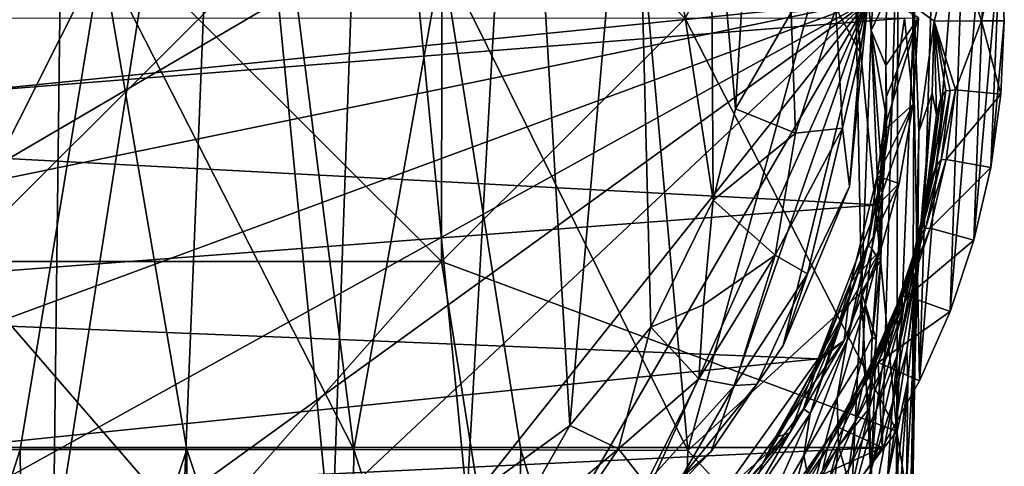
# Model space of a CAD drawing. Units: inches. Extents: x -1.33 to 1.23, y -3.41 to 3.31.
# Drawn here: x -0.58 to 0.58, y 1.28 to 1.81 of the extents above; entities that cross this region are included whole.
import ezdxf

# ---------------------------------------------------------------- set-up
doc = ezdxf.new("R2010")
doc.units = ezdxf.units.IN
doc.layers.get('0').update_dxf_attribs({"true_color": 0xc2ced6})

msp = doc.modelspace()

# ---------------------------------------------------------------- linework, layer by layer
for points in [[(-0.5293, 2.456), (-0.5454, 1.174), (-0.3411, 2.4731), (-0.5293, 2.456)], [(-0.3411, 2.4731), (-0.5454, 1.174), (-0.394, 1.1541), (-0.3411, 2.4731)], [(-0.3411, 2.4731), (-0.394, 1.1541), (-0.2157, 1.1788), (-0.3411, 2.4731)], [(-0.1715, 2.4355), (-0.3411, 2.4731), (-0.2157, 1.1788), (-0.1715, 2.4355)], [(-0.5293, 2.456), (-0.7042, 1.2346), (-0.5454, 1.174), (-0.5293, 2.456)], [(-0.0558, 1.2426), (-0.1715, 2.4355), (-0.2157, 1.1788), (-0.0558, 1.2426)], [(-0.1715, 2.4355), (-0.0558, 1.2426), (0.0066, 2.3431), (-0.1715, 2.4355)], [(0.0066, 2.3431), (-0.0558, 1.2426), (0.0661, 1.3313), (0.0066, 2.3431)], [(0.0661, 1.3313), (0.1427, 2.203), (0.0066, 2.3431), (0.0661, 1.3313)], [(-1.1819, 1.3052), (-1.2095, 2.2675), (0.4632, 2.2675), (-1.1819, 1.3052)], [(0.4632, 2.2675), (0.4356, 1.3052), (-1.1819, 1.3052), (0.4632, 2.2675)], [(0.4356, 1.3052), (0.4632, 2.2675), (0.4798, 1.3841), (0.4356, 1.3052)], [(0.5043, 2.1825), (0.4798, 1.3841), (0.4632, 2.2675), (0.5043, 2.1825)], [(-0.7821, 1.3023), (-0.4877, 1.8875), (-0.4935, 2.2272), (-0.7821, 1.3023)], [(0.1427, 2.203), (0.0661, 1.3313), (0.162, 1.4475), (0.1427, 2.203)], [(0.2358, 1.5973), (0.2331, 2.0354), (0.1427, 2.203), (0.2358, 1.5973)], [(0.162, 1.4475), (0.2358, 1.5973), (0.1427, 2.203), (0.162, 1.4475)], [(0.5043, 2.1825), (0.537, 2.0934), (0.4798, 1.3841), (0.5043, 2.1825)], [(0.3729, 2.1649), (0.2026, 1.812), (0.4531, 1.3244), (0.3729, 2.1649)], [(0.454, 1.8693), (0.3729, 2.1649), (0.4531, 1.3244), (0.454, 1.8693)], [(-0.6616, 2.0985), (-0.6608, 1.5249), (-0.3732, 1.8113), (-0.6616, 2.0985)], [(-0.0848, 2.0985), (-0.3732, 1.8113), (-0.0857, 1.5249), (-0.0848, 2.0985)], [(-0.0857, 1.5249), (0.2026, 1.812), (-0.0848, 2.0985), (-0.0857, 1.5249)], [(0.537, 2.0934), (0.516, 1.466), (0.4798, 1.3841), (0.537, 2.0934)], [(0.516, 1.466), (0.537, 2.0934), (0.5608, 2.001), (0.516, 1.466)], [(-0.2847, 2.0486), (-0.4877, 1.8875), (-0.1894, 1.3026), (-0.2847, 2.0486)], [(-0.1894, 1.3026), (-0.085, 1.8872), (-0.2847, 2.0486), (-0.1894, 1.3026)], [(0.1384, 2.0504), (-0.085, 1.8872), (0.2058, 1.3016), (0.1384, 2.0504)], [(0.2058, 1.3016), (0.4009, 2.0152), (0.1384, 2.0504), (0.2058, 1.3016)], [(0.2704, 1.8409), (0.2331, 2.0354), (0.2622, 1.7055), (0.2704, 1.8409)], [(0.2622, 1.7055), (0.2331, 2.0354), (0.2358, 1.5973), (0.2622, 1.7055)], [(0.4113, 1.4887), (0.4009, 2.0152), (0.2058, 1.3016), (0.4113, 1.4887)], [(0.4227, 1.7982), (0.4009, 2.0152), (0.4113, 1.4887), (0.4227, 1.7982)], [(0.4313, 1.9453), (0.4009, 2.0152), (0.4227, 1.7982), (0.4313, 1.9453)], [(0.5608, 2.001), (0.5441, 1.5503), (0.516, 1.466), (0.5608, 2.001)], [(0.5753, 1.9061), (0.5441, 1.5503), (0.5608, 2.001), (0.5753, 1.9061)], [(0.4408, 1.8364), (0.4313, 1.9453), (0.4227, 1.7982), (0.4408, 1.8364)], [(0.4097, 1.772), (0.4002, 1.9119), (0.3807, 1.8243), (0.4097, 1.772)], [(0.4002, 1.9119), (0.4097, 1.772), (0.4188, 1.8327), (0.4002, 1.9119)], [(0.5223, 1.9007), (0.4737, 1.8263), (0.497, 1.8091), (0.5223, 1.9007)], [(0.497, 1.8091), (0.553, 1.8096), (0.5223, 1.9007), (0.497, 1.8091)], [(0.5753, 1.9061), (0.5223, 1.9007), (0.553, 1.8096), (0.5753, 1.9061)], [(0.5642, 1.6361), (0.5441, 1.5503), (0.5753, 1.9061), (0.5642, 1.6361)], [(0.5753, 1.9061), (0.553, 1.8096), (0.5802, 1.8096), (0.5753, 1.9061)], [(0.5642, 1.6361), (0.5753, 1.9061), (0.5802, 1.8096), (0.5642, 1.6361)], [(-0.5845, 1.3026), (-0.4877, 1.8875), (-0.7821, 1.3023), (-0.5845, 1.3026)], [(-0.5845, 1.3026), (-0.387, 1.3028), (-0.4877, 1.8875), (-0.5845, 1.3026)], [(-0.4877, 1.8875), (-0.387, 1.3028), (-0.1894, 1.3026), (-0.4877, 1.8875)], [(0.0082, 1.3023), (-0.085, 1.8872), (-0.1894, 1.3026), (0.0082, 1.3023)], [(0.0082, 1.3023), (0.2058, 1.3016), (-0.085, 1.8872), (0.0082, 1.3023)], [(0.4737, 1.8263), (0.454, 1.8693), (0.4531, 1.3244), (0.4737, 1.8263)], [(0.3281, 1.8193), (0.2704, 1.8409), (0.2622, 1.7055), (0.3281, 1.8193)], [(0.4188, 1.8327), (-1.1782, 1.6724), (-1.1947, 1.818), (0.4188, 1.8327)], [(0.4188, 1.8327), (-1.1348, 1.5134), (-1.1782, 1.6724), (0.4188, 1.8327)], [(-1.0161, 1.3041), (-1.1348, 1.5134), (0.4188, 1.8327), (-1.0161, 1.3041)], [(-1.0161, 1.3041), (0.4188, 1.8327), (-0.8327, 1.1405), (-1.0161, 1.3041)], [(-0.8327, 1.1405), (0.4188, 1.8327), (-0.6587, 1.0538), (-0.8327, 1.1405)], [(0.4188, 1.8327), (-0.4575, 1.0097), (-0.6587, 1.0538), (0.4188, 1.8327)], [(0.4188, 1.8327), (-0.2271, 1.0219), (-0.4575, 1.0097), (0.4188, 1.8327)], [(-0.2271, 1.0219), (0.4188, 1.8327), (-0.0058, 1.1003), (-0.2271, 1.0219)], [(-0.0058, 1.1003), (0.4188, 1.8327), (0.133, 1.1974), (-0.0058, 1.1003)], [(0.2332, 1.3002), (0.133, 1.1974), (0.4188, 1.8327), (0.2332, 1.3002)], [(0.2332, 1.3002), (0.4188, 1.8327), (0.3184, 1.4256), (0.2332, 1.3002)], [(0.3969, 1.6136), (0.3184, 1.4256), (0.4188, 1.8327), (0.3969, 1.6136)], [(0.4097, 1.772), (0.3969, 1.6136), (0.4188, 1.8327), (0.4097, 1.772)], [(0.4227, 1.7982), (0.4401, 1.7567), (0.4408, 1.8364), (0.4227, 1.7982)], [(0.4786, 1.8129), (0.4408, 1.8364), (0.4401, 1.7567), (0.4786, 1.8129)], [(0.2622, 1.7055), (0.3333, 1.6765), (0.3281, 1.8193), (0.2622, 1.7055)], [(0.3807, 1.8243), (0.3281, 1.8193), (0.3333, 1.6765), (0.3807, 1.8243)], [(0.3333, 1.6765), (0.3888, 1.6827), (0.3807, 1.8243), (0.3333, 1.6765)], [(0.4097, 1.772), (0.3807, 1.8243), (0.3888, 1.6827), (0.4097, 1.772)], [(0.4737, 1.8263), (0.4531, 1.3244), (0.471, 1.2077), (0.4737, 1.8263)], [(0.4737, 1.8263), (0.471, 1.2077), (0.4792, 1.6787), (0.4737, 1.8263)], [(0.4737, 1.8263), (0.4792, 1.6787), (0.497, 1.8091), (0.4737, 1.8263)], [(-1.2324, 1.813), (0.4619, 1.8125), (-1.2234, 1.6797), (-1.2324, 1.813)], [(0.4305, 1.5919), (-1.2234, 1.6797), (0.4619, 1.8125), (0.4305, 1.5919)], [(-0.0857, 1.5249), (-0.3732, 1.8113), (-0.6608, 1.5249), (-0.0857, 1.5249)], [(0.4531, 1.3244), (0.2026, 1.812), (-0.0857, 1.5249), (0.4531, 1.3244)], [(0.4305, 1.5919), (0.4619, 1.8125), (0.4725, 1.711), (0.4305, 1.5919)], [(0.4786, 1.8129), (0.4373, 1.679), (0.4725, 1.711), (0.4786, 1.8129)], [(0.4373, 1.679), (0.4786, 1.8129), (0.4409, 1.72), (0.4373, 1.679)], [(0.4401, 1.7567), (0.4409, 1.72), (0.4786, 1.8129), (0.4401, 1.7567)], [(0.4786, 1.8129), (0.4725, 1.711), (0.4619, 1.8125), (0.4786, 1.8129)], [(0.497, 1.8091), (0.4792, 1.6787), (0.4949, 1.7241), (0.497, 1.8091)], [(0.4999, 1.6983), (0.497, 1.8091), (0.4949, 1.7241), (0.4999, 1.6983)], [(0.553, 1.8096), (0.497, 1.8091), (0.5224, 1.7277), (0.553, 1.8096)], [(0.5108, 1.7266), (0.5163, 1.727), (0.497, 1.8091), (0.5108, 1.7266)], [(0.5163, 1.727), (0.5224, 1.7277), (0.497, 1.8091), (0.5163, 1.727)], [(0.5049, 1.7181), (0.497, 1.8091), (0.4999, 1.6983), (0.5049, 1.7181)], [(0.5108, 1.7266), (0.497, 1.8091), (0.5049, 1.7181), (0.5108, 1.7266)], [(0.5224, 1.7277), (0.5762, 1.7228), (0.553, 1.8096), (0.5224, 1.7277)], [(0.553, 1.8096), (0.5762, 1.7228), (0.5802, 1.8096), (0.553, 1.8096)], [(0.5642, 1.6361), (0.5802, 1.8096), (0.5762, 1.7228), (0.5642, 1.6361)], [(0.4227, 1.7982), (0.4113, 1.4887), (0.4341, 1.5268), (0.4227, 1.7982)], [(0.4227, 1.7982), (0.4403, 1.6971), (0.4401, 1.7567), (0.4227, 1.7982)], [(0.4227, 1.7982), (0.4366, 1.6143), (0.4403, 1.6971), (0.4227, 1.7982)], [(0.4227, 1.7982), (0.4341, 1.5268), (0.4366, 1.6143), (0.4227, 1.7982)], [(0.3969, 1.6136), (0.4097, 1.772), (0.3888, 1.6827), (0.3969, 1.6136)], [(0.4403, 1.6971), (0.4406, 1.6816), (0.4401, 1.7567), (0.4403, 1.6971)], [(0.4406, 1.6816), (0.4409, 1.72), (0.4401, 1.7567), (0.4406, 1.6816)], [(0.4992, 1.6372), (0.5108, 1.7266), (0.4921, 1.6168), (0.4992, 1.6372)], [(0.4921, 1.6168), (0.5108, 1.7266), (0.5049, 1.7181), (0.4921, 1.6168)], [(0.5055, 1.6453), (0.5163, 1.727), (0.4992, 1.6372), (0.5055, 1.6453)], [(0.4992, 1.6372), (0.5163, 1.727), (0.5108, 1.7266), (0.4992, 1.6372)], [(0.5163, 1.727), (0.5055, 1.6453), (0.5224, 1.7277), (0.5163, 1.727)], [(0.5224, 1.7277), (0.5055, 1.6453), (0.5114, 1.6457), (0.5224, 1.7277)], [(0.5114, 1.6457), (0.5762, 1.7228), (0.5224, 1.7277), (0.5114, 1.6457)], [(0.4329, 1.619), (0.4409, 1.72), (0.4406, 1.6816), (0.4329, 1.619)], [(0.4329, 1.619), (0.4373, 1.679), (0.4409, 1.72), (0.4329, 1.619)], [(0.4949, 1.7241), (0.4772, 1.5187), (0.4834, 1.5706), (0.4949, 1.7241)], [(0.4778, 1.5152), (0.4772, 1.5187), (0.4949, 1.7241), (0.4778, 1.5152)], [(0.4776, 1.5057), (0.4949, 1.7241), (0.4792, 1.6787), (0.4776, 1.5057)], [(0.4778, 1.5152), (0.4949, 1.7241), (0.4776, 1.5057), (0.4778, 1.5152)], [(0.4999, 1.6983), (0.4949, 1.7241), (0.4834, 1.5706), (0.4999, 1.6983)], [(0.4921, 1.6168), (0.5049, 1.7181), (0.4865, 1.5933), (0.4921, 1.6168)], [(0.4865, 1.5933), (0.5049, 1.7181), (0.4999, 1.6983), (0.4865, 1.5933)], [(0.5642, 1.6361), (0.5762, 1.7228), (0.5114, 1.6457), (0.5642, 1.6361)], [(0.3333, 1.6765), (0.2622, 1.7055), (0.2358, 1.5973), (0.3333, 1.6765)], [(0.4296, 1.6257), (0.4558, 1.6171), (0.4725, 1.711), (0.4296, 1.6257)], [(0.4373, 1.679), (0.4296, 1.6257), (0.4725, 1.711), (0.4373, 1.679)], [(0.4305, 1.5919), (0.4725, 1.711), (0.4558, 1.6171), (0.4305, 1.5919)], [(0.4406, 1.6816), (0.4403, 1.6971), (0.4366, 1.6143), (0.4406, 1.6816)], [(0.4865, 1.5933), (0.4999, 1.6983), (0.4834, 1.5706), (0.4865, 1.5933)], [(0.4305, 1.5919), (-1.1645, 1.4713), (-1.2234, 1.6797), (0.4305, 1.5919)], [(0.3091, 1.5325), (0.3473, 1.5105), (0.3888, 1.6827), (0.3091, 1.5325)], [(0.3888, 1.6827), (0.3333, 1.6765), (0.3091, 1.5325), (0.3888, 1.6827)], [(0.3888, 1.6827), (0.3473, 1.5105), (0.3969, 1.6136), (0.3888, 1.6827)], [(0.4296, 1.6257), (0.4373, 1.679), (0.4329, 1.619), (0.4296, 1.6257)], [(0.4406, 1.6816), (0.436, 1.6041), (0.4329, 1.619), (0.4406, 1.6816)], [(0.4366, 1.6143), (0.436, 1.6041), (0.4406, 1.6816), (0.4366, 1.6143)], [(0.4776, 1.5057), (0.4792, 1.6787), (0.4683, 1.2003), (0.4776, 1.5057)], [(0.471, 1.2077), (0.4683, 1.2003), (0.4792, 1.6787), (0.471, 1.2077)], [(0.3091, 1.5325), (0.3333, 1.6765), (0.2358, 1.5973), (0.3091, 1.5325)], [(0.4868, 1.5641), (0.5055, 1.6453), (0.4805, 1.556), (0.4868, 1.5641)], [(0.4805, 1.556), (0.5055, 1.6453), (0.4992, 1.6372), (0.4805, 1.556)], [(0.5055, 1.6453), (0.4868, 1.5641), (0.5114, 1.6457), (0.5055, 1.6453)], [(0.5114, 1.6457), (0.4868, 1.5641), (0.4924, 1.5642), (0.5114, 1.6457)], [(0.4924, 1.5642), (0.5642, 1.6361), (0.5114, 1.6457), (0.4924, 1.5642)], [(0.4805, 1.556), (0.4992, 1.6372), (0.4734, 1.5353), (0.4805, 1.556)], [(0.4734, 1.5353), (0.4992, 1.6372), (0.4921, 1.6168), (0.4734, 1.5353)], [(0.5441, 1.5503), (0.5642, 1.6361), (0.4924, 1.5642), (0.5441, 1.5503)], [(0.3984, 1.5005), (0.4558, 1.6171), (0.4296, 1.6257), (0.3984, 1.5005)], [(0.3984, 1.5005), (0.4296, 1.6257), (0.4188, 1.5445), (0.3984, 1.5005)], [(0.4329, 1.619), (0.4188, 1.5445), (0.4296, 1.6257), (0.4329, 1.619)], [(0.3473, 1.5105), (0.3184, 1.4256), (0.3969, 1.6136), (0.3473, 1.5105)], [(0.4558, 1.6171), (0.3984, 1.5005), (0.4339, 1.5393), (0.4558, 1.6171)], [(0.4235, 1.5399), (0.4188, 1.5445), (0.4329, 1.619), (0.4235, 1.5399)], [(0.436, 1.6041), (0.4235, 1.5399), (0.4329, 1.619), (0.436, 1.6041)], [(0.4305, 1.5919), (0.4558, 1.6171), (0.4339, 1.5393), (0.4305, 1.5919)], [(0.436, 1.6041), (0.4366, 1.6143), (0.4341, 1.5268), (0.436, 1.6041)], [(0.4734, 1.5353), (0.4921, 1.6168), (0.4671, 1.5087), (0.4734, 1.5353)], [(0.4671, 1.5087), (0.4921, 1.6168), (0.4865, 1.5933), (0.4671, 1.5087)], [(0.2358, 1.5973), (0.162, 1.4475), (0.2243, 1.4737), (0.2358, 1.5973)], [(0.2358, 1.5973), (0.2243, 1.4737), (0.3091, 1.5325), (0.2358, 1.5973)], [(0.436, 1.6041), (0.4305, 1.5288), (0.4235, 1.5399), (0.436, 1.6041)], [(0.4341, 1.5268), (0.4305, 1.5288), (0.436, 1.6041), (0.4341, 1.5268)], [(-1.1645, 1.4713), (0.4305, 1.5919), (0.3598, 1.4099), (-1.1645, 1.4713)], [(0.3598, 1.4099), (0.4305, 1.5919), (0.4339, 1.5393), (0.3598, 1.4099)], [(0.4834, 1.5706), (0.4608, 1.4698), (0.4865, 1.5933), (0.4834, 1.5706)], [(0.4671, 1.5087), (0.4865, 1.5933), (0.4608, 1.4698), (0.4671, 1.5087)], [(0.4834, 1.5706), (0.4772, 1.5187), (0.4537, 1.4153), (0.4834, 1.5706)], [(0.4537, 1.4153), (0.4608, 1.4698), (0.4834, 1.5706), (0.4537, 1.4153)], [(0.4602, 1.4841), (0.4868, 1.5641), (0.454, 1.4762), (0.4602, 1.4841)], [(0.454, 1.4762), (0.4868, 1.5641), (0.4805, 1.556), (0.454, 1.4762)], [(0.4868, 1.5641), (0.4602, 1.4841), (0.4924, 1.5642), (0.4868, 1.5641)], [(0.4924, 1.5642), (0.4602, 1.4841), (0.4655, 1.4839), (0.4924, 1.5642)], [(0.4655, 1.4839), (0.5441, 1.5503), (0.4924, 1.5642), (0.4655, 1.4839)], [(0.454, 1.4762), (0.4805, 1.556), (0.4469, 1.4556), (0.454, 1.4762)], [(0.4469, 1.4556), (0.4805, 1.556), (0.4734, 1.5353), (0.4469, 1.4556)], [(0.516, 1.466), (0.5441, 1.5503), (0.4655, 1.4839), (0.516, 1.466)], [(0.3506, 1.3451), (0.3829, 1.446), (0.4188, 1.5445), (0.3506, 1.3451)], [(0.3506, 1.3451), (0.4188, 1.5445), (0.3937, 1.4306), (0.3506, 1.3451)], [(0.3598, 1.4099), (0.4339, 1.5393), (0.3907, 1.4314), (0.3598, 1.4099)], [(0.3984, 1.5005), (0.4188, 1.5445), (0.3829, 1.446), (0.3984, 1.5005)], [(0.3907, 1.4314), (0.4339, 1.5393), (0.3984, 1.5005), (0.3907, 1.4314)], [(0.4235, 1.5399), (0.3937, 1.4306), (0.4188, 1.5445), (0.4235, 1.5399)], [(0.4235, 1.5399), (0.4155, 1.4728), (0.3937, 1.4306), (0.4235, 1.5399)], [(0.4305, 1.5288), (0.4155, 1.4728), (0.4235, 1.5399), (0.4305, 1.5288)], [(0.3091, 1.5325), (0.2243, 1.4737), (0.2188, 1.3861), (0.3091, 1.5325)], [(0.3091, 1.5325), (0.2188, 1.3861), (0.261, 1.3782), (0.3091, 1.5325)], [(0.261, 1.3782), (0.3473, 1.5105), (0.3091, 1.5325), (0.261, 1.3782)], [(0.4113, 1.4887), (0.4285, 1.4327), (0.4341, 1.5268), (0.4113, 1.4887)], [(0.4155, 1.4728), (0.4305, 1.5288), (0.4239, 1.4356), (0.4155, 1.4728)], [(0.4239, 1.4356), (0.4305, 1.5288), (0.4341, 1.5268), (0.4239, 1.4356)], [(0.4341, 1.5268), (0.4285, 1.4327), (0.4239, 1.4356), (0.4341, 1.5268)], [(0.4469, 1.4556), (0.4734, 1.5353), (0.4419, 1.4339), (0.4469, 1.4556)], [(0.4419, 1.4339), (0.4734, 1.5353), (0.4671, 1.5087), (0.4419, 1.4339)], [(-0.6608, 1.5249), (-0.7838, 0.796), (-0.3766, 1.1967), (-0.6608, 1.5249)], [(-0.6608, 1.5249), (-0.3766, 1.1967), (-0.0857, 1.5249), (-0.6608, 1.5249)], [(-0.0857, 1.5249), (-0.3766, 1.1967), (0.0324, 0.7805), (-0.0857, 1.5249)], [(0.0324, 0.7805), (0.4531, 1.3244), (-0.0857, 1.5249), (0.0324, 0.7805)], [(0.448, 1.3575), (0.4537, 1.4153), (0.4772, 1.5187), (0.448, 1.3575)], [(0.4649, 1.4197), (0.448, 1.3575), (0.4772, 1.5187), (0.4649, 1.4197)], [(0.4649, 1.4197), (0.4772, 1.5187), (0.4778, 1.5152), (0.4649, 1.4197)], [(0.466, 1.3845), (0.4649, 1.4197), (0.4778, 1.5152), (0.466, 1.3845)], [(0.4778, 1.5152), (0.4776, 1.5057), (0.466, 1.3845), (0.4778, 1.5152)], [(0.3473, 1.5105), (0.261, 1.3782), (0.2873, 1.3799), (0.3473, 1.5105)], [(0.2873, 1.3799), (0.3184, 1.4256), (0.3473, 1.5105), (0.2873, 1.3799)], [(0.4608, 1.4698), (0.4353, 1.3961), (0.4671, 1.5087), (0.4608, 1.4698)], [(0.4419, 1.4339), (0.4671, 1.5087), (0.4353, 1.3961), (0.4419, 1.4339)], [(0.4645, 1.2607), (0.4776, 1.5057), (0.4683, 1.2003), (0.4645, 1.2607)], [(0.466, 1.3845), (0.4776, 1.5057), (0.4645, 1.2607), (0.466, 1.3845)], [(0.3559, 1.3935), (0.3594, 1.4063), (0.3984, 1.5005), (0.3559, 1.3935)], [(0.3559, 1.3935), (0.3984, 1.5005), (0.3829, 1.446), (0.3559, 1.3935)], [(0.3984, 1.5005), (0.3594, 1.4063), (0.3907, 1.4314), (0.3984, 1.5005)], [(0.3922, 1.0972), (0.4113, 1.4887), (0.2058, 1.3016), (0.3922, 1.0972)], [(0.4113, 1.4887), (0.3922, 1.0972), (0.4227, 1.2656), (0.4113, 1.4887)], [(0.4113, 1.4887), (0.4227, 1.2656), (0.4285, 1.4327), (0.4113, 1.4887)], [(0.4257, 1.4061), (0.4602, 1.4841), (0.4197, 1.3985), (0.4257, 1.4061)], [(0.4197, 1.3985), (0.4602, 1.4841), (0.454, 1.4762), (0.4197, 1.3985)], [(0.4602, 1.4841), (0.4257, 1.4061), (0.4655, 1.4839), (0.4602, 1.4841)], [(0.4655, 1.4839), (0.4257, 1.4061), (0.4308, 1.4057), (0.4655, 1.4839)], [(0.4308, 1.4057), (0.516, 1.466), (0.4655, 1.4839), (0.4308, 1.4057)], [(-1.0371, 1.2667), (-1.1645, 1.4713), (0.3598, 1.4099), (-1.0371, 1.2667)], [(0.2188, 1.3861), (0.2243, 1.4737), (0.162, 1.4475), (0.2188, 1.3861)], [(0.4155, 1.4728), (0.4123, 1.4117), (0.3825, 1.364), (0.4155, 1.4728)], [(0.3825, 1.364), (0.3937, 1.4306), (0.4155, 1.4728), (0.3825, 1.364)], [(0.4197, 1.3985), (0.454, 1.4762), (0.4119, 1.3755), (0.4197, 1.3985)], [(0.4119, 1.3755), (0.454, 1.4762), (0.4469, 1.4556), (0.4119, 1.3755)], [(0.4239, 1.4356), (0.4123, 1.4117), (0.4155, 1.4728), (0.4239, 1.4356)], [(0.429, 1.3499), (0.4353, 1.3961), (0.4608, 1.4698), (0.429, 1.3499)], [(0.4537, 1.4153), (0.429, 1.3499), (0.4608, 1.4698), (0.4537, 1.4153)], [(0.4798, 1.3841), (0.516, 1.466), (0.4308, 1.4057), (0.4798, 1.3841)], [(0.162, 1.4475), (0.0661, 1.3313), (0.1238, 1.3035), (0.162, 1.4475)], [(0.1238, 1.3035), (0.2188, 1.3861), (0.162, 1.4475), (0.1238, 1.3035)], [(0.3829, 1.446), (0.3506, 1.3451), (0.3426, 1.3508), (0.3829, 1.446)], [(0.3559, 1.3935), (0.3829, 1.446), (0.3426, 1.3508), (0.3559, 1.3935)], [(0.4119, 1.3755), (0.4469, 1.4556), (0.4419, 1.4339), (0.4119, 1.3755)], [(0.4119, 1.3755), (0.4419, 1.4339), (0.4041, 1.3362), (0.4119, 1.3755)], [(0.4041, 1.3362), (0.4419, 1.4339), (0.4353, 1.3961), (0.4041, 1.3362)], [(0.4239, 1.4356), (0.4206, 1.3516), (0.4123, 1.4117), (0.4239, 1.4356)], [(0.4285, 1.4327), (0.4206, 1.3516), (0.4239, 1.4356), (0.4285, 1.4327)], [(0.2873, 1.3799), (0.2332, 1.3002), (0.3184, 1.4256), (0.2873, 1.3799)], [(0.3907, 1.4314), (0.3089, 1.3168), (0.3265, 1.3225), (0.3907, 1.4314)], [(0.3907, 1.4314), (0.3594, 1.4063), (0.3089, 1.3168), (0.3907, 1.4314)], [(0.3598, 1.4099), (0.3907, 1.4314), (0.3265, 1.3225), (0.3598, 1.4099)], [(0.343, 1.2956), (0.3506, 1.3451), (0.3937, 1.4306), (0.343, 1.2956)], [(0.343, 1.2956), (0.3937, 1.4306), (0.3825, 1.364), (0.343, 1.2956)], [(0.4285, 1.4327), (0.4227, 1.2656), (0.4206, 1.3516), (0.4285, 1.4327)], [(0.2459, 1.2505), (-1.0371, 1.2667), (0.3598, 1.4099), (0.2459, 1.2505)], [(0.3265, 1.3225), (0.2459, 1.2505), (0.3598, 1.4099), (0.3265, 1.3225)], [(0.4123, 1.4117), (0.384, 1.3066), (0.3825, 1.364), (0.4123, 1.4117)], [(0.384, 1.3066), (0.4123, 1.4117), (0.4206, 1.3516), (0.384, 1.3066)], [(0.4225, 1.2795), (0.4537, 1.4153), (0.448, 1.3575), (0.4225, 1.2795)], [(0.4225, 1.2795), (0.429, 1.3499), (0.4537, 1.4153), (0.4225, 1.2795)], [(0.4419, 1.269), (0.4649, 1.4197), (0.466, 1.3845), (0.4419, 1.269)], [(0.448, 1.3575), (0.4649, 1.4197), (0.4419, 1.269), (0.448, 1.3575)], [(0.3594, 1.4063), (0.3559, 1.3935), (0.2945, 1.2862), (0.3594, 1.4063)], [(0.2945, 1.2862), (0.3089, 1.3168), (0.3594, 1.4063), (0.2945, 1.2862)], [(0.3776, 1.3238), (0.4197, 1.3985), (0.3708, 1.3042), (0.3776, 1.3238)], [(0.3708, 1.3042), (0.4197, 1.3985), (0.4119, 1.3755), (0.3708, 1.3042)], [(0.3824, 1.3295), (0.4257, 1.4061), (0.3776, 1.3238), (0.3824, 1.3295)], [(0.3776, 1.3238), (0.4257, 1.4061), (0.4197, 1.3985), (0.3776, 1.3238)], [(0.3824, 1.3295), (0.4308, 1.4057), (0.4257, 1.4061), (0.3824, 1.3295)], [(0.3824, 1.3295), (0.4356, 1.3052), (0.4308, 1.4057), (0.3824, 1.3295)], [(0.4308, 1.4057), (0.4356, 1.3052), (0.4798, 1.3841), (0.4308, 1.4057)], [(0.2945, 1.2862), (0.3559, 1.3935), (0.3426, 1.3508), (0.2945, 1.2862)], [(0.4041, 1.3362), (0.4353, 1.3961), (0.3964, 1.2796), (0.4041, 1.3362)], [(0.3964, 1.2796), (0.4353, 1.3961), (0.429, 1.3499), (0.3964, 1.2796)], [(0.2188, 1.3861), (0.1238, 1.3035), (0.1561, 1.2621), (0.2188, 1.3861)], [(0.1561, 1.2621), (0.261, 1.3782), (0.2188, 1.3861), (0.1561, 1.2621)], [(0.261, 1.3782), (0.1561, 1.2621), (0.1978, 1.2693), (0.261, 1.3782)], [(0.2873, 1.3799), (0.261, 1.3782), (0.1978, 1.2693), (0.2873, 1.3799)], [(0.2332, 1.3002), (0.2873, 1.3799), (0.1978, 1.2693), (0.2332, 1.3002)], [(0.3649, 1.278), (0.4119, 1.3755), (0.4041, 1.3362), (0.3649, 1.278)], [(0.3649, 1.278), (0.3708, 1.3042), (0.4119, 1.3755), (0.3649, 1.278)], [(0.4419, 1.269), (0.466, 1.3845), (0.4371, 1.1405), (0.4419, 1.269)], [(0.455, 1.2215), (0.4371, 1.1405), (0.466, 1.3845), (0.455, 1.2215)], [(0.4645, 1.2607), (0.455, 1.2215), (0.466, 1.3845), (0.4645, 1.2607)], [(0.3825, 1.364), (0.3519, 1.2496), (0.343, 1.2956), (0.3825, 1.364)], [(0.384, 1.3066), (0.3519, 1.2496), (0.3825, 1.364), (0.384, 1.3066)], [(0.4206, 1.3516), (0.3989, 1.2545), (0.384, 1.3066), (0.4206, 1.3516)], [(0.4206, 1.3516), (0.4227, 1.2656), (0.3989, 1.2545), (0.4206, 1.3516)], [(0.4419, 1.269), (0.4179, 1.1987), (0.448, 1.3575), (0.4419, 1.269)], [(0.448, 1.3575), (0.4179, 1.1987), (0.4225, 1.2795), (0.448, 1.3575)], [(0.3426, 1.3508), (0.3506, 1.3451), (0.2711, 1.2273), (0.3426, 1.3508)], [(0.3426, 1.3508), (0.2711, 1.2273), (0.2945, 1.2862), (0.3426, 1.3508)], [(0.2815, 1.1896), (0.2711, 1.2273), (0.3506, 1.3451), (0.2815, 1.1896)], [(0.3506, 1.3451), (0.343, 1.2956), (0.2815, 1.1896), (0.3506, 1.3451)], [(0.3894, 1.2053), (0.429, 1.3499), (0.4225, 1.2795), (0.3894, 1.2053)], [(0.3894, 1.2053), (0.3964, 1.2796), (0.429, 1.3499), (0.3894, 1.2053)], [(0.0661, 1.3313), (-0.0558, 1.2426), (-0.0157, 1.1878), (0.0661, 1.3313)], [(-0.0157, 1.1878), (0.1238, 1.3035), (0.0661, 1.3313), (-0.0157, 1.1878)], [(0.3325, 1.2582), (0.3824, 1.3295), (0.3282, 1.2529), (0.3325, 1.2582)], [(0.3282, 1.2529), (0.3824, 1.3295), (0.3776, 1.3238), (0.3282, 1.2529)], [(0.3325, 1.2582), (0.4356, 1.3052), (0.3824, 1.3295), (0.3325, 1.2582)], [(0.3649, 1.278), (0.4041, 1.3362), (0.358, 1.2334), (0.3649, 1.278)], [(0.358, 1.2334), (0.4041, 1.3362), (0.3964, 1.2796), (0.358, 1.2334)], [(0.4531, 1.3244), (0.0324, 0.7805), (0.4414, 0.3902), (0.4531, 1.3244)], [(0.3265, 1.3225), (0.2659, 1.2447), (0.2459, 1.2505), (0.3265, 1.3225)], [(0.2659, 1.2447), (0.3265, 1.3225), (0.2482, 1.2355), (0.2659, 1.2447)], [(0.2482, 1.2355), (0.3265, 1.3225), (0.3089, 1.3168), (0.2482, 1.2355)], [(0.2482, 1.2355), (0.3089, 1.3168), (0.2945, 1.2862), (0.2482, 1.2355)], [(0.3282, 1.2529), (0.3776, 1.3238), (0.3216, 1.2341), (0.3282, 1.2529)], [(0.3216, 1.2341), (0.3776, 1.3238), (0.3708, 1.3042), (0.3216, 1.2341)], [(0.4663, 0.7504), (0.4531, 1.3244), (0.4414, 0.3902), (0.4663, 0.7504)], [(0.471, 1.2077), (0.4531, 1.3244), (0.4663, 0.7504), (0.471, 1.2077)], [(0.4356, 1.3052), (-1.13, 1.2302), (-1.1819, 1.3052), (0.4356, 1.3052)], [(0.4356, 1.3052), (0.3836, 1.2302), (-1.13, 1.2302), (0.4356, 1.3052)], [(0.3836, 1.2302), (0.4356, 1.3052), (0.3325, 1.2582), (0.3836, 1.2302)], [(0.384, 1.3066), (0.3358, 1.1369), (0.3519, 1.2496), (0.384, 1.3066)], [(0.3691, 1.1743), (0.3358, 1.1369), (0.384, 1.3066), (0.3691, 1.1743)], [(0.3989, 1.2545), (0.3691, 1.1743), (0.384, 1.3066), (0.3989, 1.2545)], [(-0.5845, 1.3026), (-0.7821, 1.3023), (-0.7697, 0.7241), (-0.5845, 1.3026)], [(-0.7697, 0.7241), (-0.5783, 0.7244), (-0.5845, 1.3026), (-0.7697, 0.7241)], [(-0.387, 1.3028), (-0.5845, 1.3026), (-0.5783, 0.7244), (-0.387, 1.3028)], [(-0.5783, 0.7244), (-0.387, 0.7246), (-0.387, 1.3028), (-0.5783, 0.7244)], [(-0.387, 1.3028), (-0.387, 0.7246), (-0.1956, 0.7244), (-0.387, 1.3028)], [(-0.1956, 0.7244), (-0.1894, 1.3026), (-0.387, 1.3028), (-0.1956, 0.7244)], [(-0.1894, 1.3026), (-0.1956, 0.7244), (-0.0042, 0.7241), (-0.1894, 1.3026)], [(-0.0042, 0.7241), (0.0082, 1.3023), (-0.1894, 1.3026), (-0.0042, 0.7241)], [(-0.0157, 1.1878), (0.0424, 1.1843), (0.1238, 1.3035), (-0.0157, 1.1878)], [(0.0082, 1.3023), (-0.0042, 0.7241), (0.1873, 0.7235), (0.0082, 1.3023)], [(0.1873, 0.7235), (0.2058, 1.3016), (0.0082, 1.3023), (0.1873, 0.7235)], [(0.1561, 1.2621), (0.1238, 1.3035), (0.0424, 1.1843), (0.1561, 1.2621)], [(0.1978, 1.2693), (0.133, 1.1974), (0.2332, 1.3002), (0.1978, 1.2693)], [(0.2058, 1.3016), (0.1873, 0.7235), (0.3922, 1.0972), (0.2058, 1.3016)], [(0.3017, 1.1468), (0.2815, 1.1896), (0.343, 1.2956), (0.3017, 1.1468)], [(0.343, 1.2956), (0.3519, 1.2496), (0.3017, 1.1468), (0.343, 1.2956)], [(0.3216, 1.2341), (0.3708, 1.3042), (0.3161, 1.2091), (0.3216, 1.2341)], [(0.3161, 1.2091), (0.3708, 1.3042), (0.3649, 1.278), (0.3161, 1.2091)], [(0.2033, 1.1753), (0.2945, 1.2862), (0.2711, 1.2273), (0.2033, 1.1753)], [(0.2945, 1.2862), (0.2033, 1.1753), (0.2482, 1.2355), (0.2945, 1.2862)]]:
    msp.add_lwpolyline(points)

doc.saveas('drawing.dxf')
